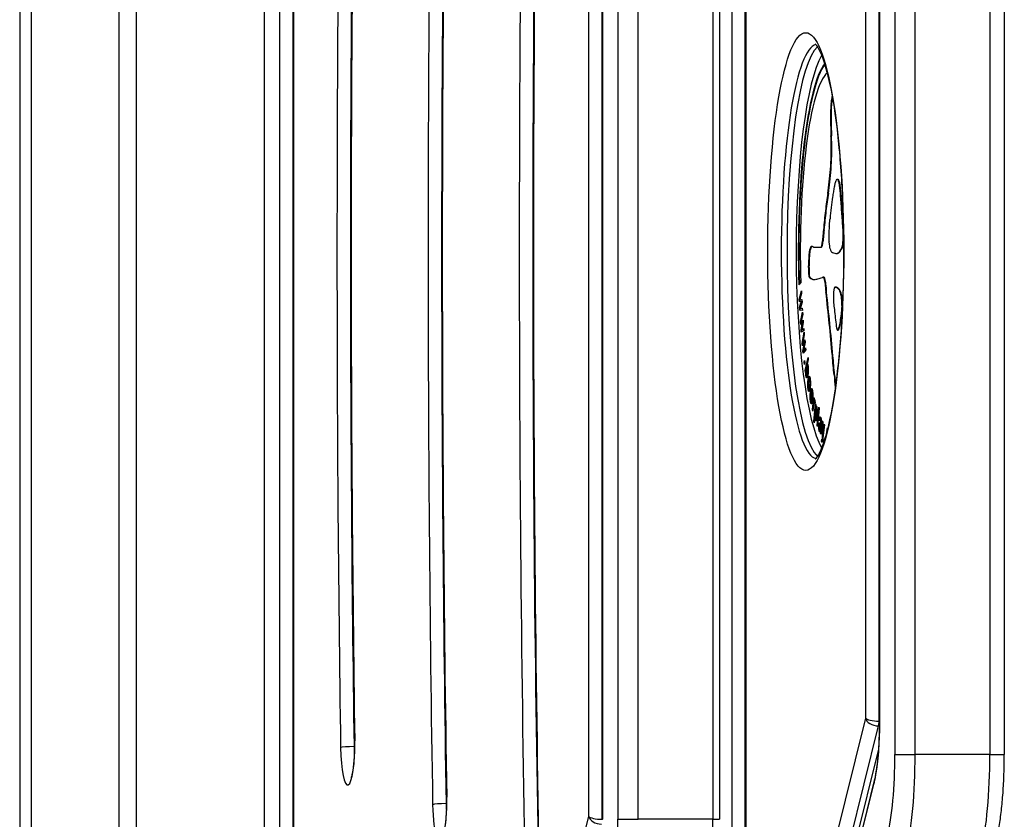
# Model space of a CAD drawing. Units: millimetres. Extents: x -2358 to 2873, y -2180 to 2109.
# Drawn here: x 429 to 598, y 82 to 219 of the extents above; entities that cross this region are included whole.
import ezdxf

# ---------------------------------------------------------------- set-up
doc = ezdxf.new("R2010")
doc.units = ezdxf.units.MM
doc.header["$LTSCALE"] = 35
doc.layers.add('SW_Toestellen', color=2, linetype='Continuous')

msp = doc.modelspace()

# ---------------------------------------------------------------- linework, layer by layer
at = {"layer": 'SW_Toestellen'}
for p, q in [((446.15, 299.08), (446.15, 60.11)), ((449.15, 60.11), (449.15, 299.08)), ((449.15, 60.11), (449.15, 299.08)), ((429.15, 290.33), (429.15, 68.86)), ((431.15, 68.86), (431.15, 290.33)), ((551.22, 289.44), (551.22, 69.75)), ((553.54, 69.75), (553.54, 289.44)), ((553.62, 289.01), (553.62, 70.18)), ((553.65, 70.27), (553.65, 288.92)), ((471.05, 284.19), (471.05, 75)), ((471.1, 75), (471.1, 284.19)), ((473.7, 284.19), (473.7, 75)), ((476.02, 75), (476.02, 284.19)), ((476.11, 283.41), (476.11, 75.78)), ((476.14, 75.94), (476.14, 283.25)), ((528.98, 82.33), (528.98, 276.86)), ((529.07, 276.86), (529.07, 82.33)), ((529.1, 82.33), (529.1, 276.86)), ((531.7, 276.86), (531.7, 82.33)), ((535.18, 82.33), (535.18, 276.86)), ((535.18, 82.33), (535.18, 276.86)), ((547.98, 276.86), (547.98, 82.33)), ((547.98, 276.86), (547.98, 82.33)), ((549.14, 276.86), (549.14, 82.33)), ((526.67, 276.34), (526.67, 82.85)), ((579.18, 265.76), (579.18, 93.43)), ((582.66, 93.43), (582.66, 265.76)), ((582.66, 93.43), (582.66, 265.76)), ((595.46, 265.76), (595.46, 93.43)), ((595.46, 265.76), (595.46, 93.43)), ((597.94, 265.76), (597.94, 93.43)), ((576.46, 99.16), (576.46, 260.03)), ((576.55, 260.03), (576.55, 99.16)), ((576.58, 99.16), (576.58, 260.03)), ((574.14, 259.51), (574.14, 99.68)), ((568.23, 204.94), (568.33, 204.94)), ((568.36, 205.91), (568.46, 205.91)), ((568.14, 202.68), (568.24, 202.68)), ((568.16, 203.84), (568.26, 203.84)), ((568.16, 201.51), (568.25, 201.51)), ((568.19, 200.35), (568.28, 200.35)), ((568.22, 199.41), (568.32, 199.41)), ((568.25, 198.46), (568.35, 198.46)), ((568.14, 193.74), (568.24, 193.74)), ((569.29, 191.98), (569.39, 191.98)), ((569.45, 191.87), (569.55, 191.87)), ((567.68, 189.58), (567.78, 189.58)), ((569.76, 190.49), (569.86, 190.49)), ((569.92, 188.61), (570.01, 188.61)), ((569.99, 187.65), (570.08, 187.65)), ((567.28, 186.58), (567.37, 186.58)), ((570.05, 186.7), (570.15, 186.7)), ((570.15, 185.35), (570.25, 185.35)), ((570.25, 184), (570.34, 184)), ((566.93, 183.33), (567.03, 183.33)), ((570.31, 183.18), (570.35, 183.18)), ((570.33, 182.31), (570.36, 182.31)), ((566.78, 181.46), (566.87, 181.46)), ((566.82, 182.04), (566.92, 182.04)), ((570.25, 180.89), (570.34, 180.89)), ((564.48, 179.41), (564.58, 179.41)), ((564.59, 179.99), (564.68, 179.99)), ((564.72, 180.33), (564.82, 180.33)), ((564.83, 180.45), (564.93, 180.45)), ((564.93, 180.49), (564.98, 180.49)), ((565.22, 180.35), (566.49, 180.35)), ((566.49, 180.35), (566.59, 180.35)), ((569.09, 179.28), (569.19, 179.28)), ((569.26, 179.29), (569.36, 179.29)), ((569.48, 179.4), (569.58, 179.4)), ((569.62, 179.54), (569.72, 179.54)), ((569.76, 179.73), (569.86, 179.73)), ((569.89, 179.93), (569.99, 179.93)), ((570.01, 180.11), (570.11, 180.11)), ((564.38, 177.44), (564.48, 177.44)), ((564.39, 178.09), (564.49, 178.09)), ((564.39, 177.76), (564.49, 177.76)), ((564.42, 178.78), (564.52, 178.78)), ((564.37, 176.57), (564.47, 176.57)), ((564.37, 176.26), (564.47, 176.26)), ((564.37, 175.98), (564.47, 175.98)), ((564.38, 177.16), (564.48, 177.16)), ((564.38, 176.88), (564.48, 176.88)), ((563.05, 174.23), (562.71, 173.88)), ((564.49, 175.2), (564.58, 175.2)), ((564.55, 175.12), (564.65, 175.12)), ((564.6, 175.08), (564.69, 175.08)), ((564.73, 175), (564.83, 175)), ((564.86, 174.91), (564.96, 174.91)), ((565.1, 174.82), (565.2, 174.82)), ((566.89, 175.22), (566.99, 175.22)), ((566.94, 175.2), (567.04, 175.2)), ((567.02, 175.13), (567.11, 175.13)), ((567.08, 174.97), (567.18, 174.97)), ((567.27, 174.01), (567.37, 174.01)), ((562.78, 171.41), (563.16, 172.85)), ((562.88, 171.41), (563.18, 172.54)), ((563.19, 172.42), (562.96, 171.63)), ((563.16, 172.85), (563.19, 172.42)), ((567.38, 172.7), (567.47, 172.7)), ((568.94, 173.53), (569.04, 173.53)), ((568.95, 173.52), (569.05, 173.52)), ((569.17, 173.45), (569.27, 173.45)), ((569.42, 173.28), (569.52, 173.28)), ((569.66, 172.98), (569.76, 172.98)), ((569.76, 172.78), (569.86, 172.78)), ((569.86, 172.52), (569.96, 172.52)), ((569.94, 172.23), (570.04, 172.23)), ((562.8, 170.98), (562.78, 171.41)), ((562.78, 171.41), (562.88, 171.41)), ((563.15, 171.02), (562.8, 170.98)), ((562.85, 170), (563.08, 170.8)), ((562.96, 171.63), (562.88, 171.34)), ((562.88, 171.35), (562.88, 171.41)), ((562.9, 170.99), (562.88, 171.34)), ((562.88, 171.34), (562.97, 171.34)), ((562.95, 170), (563.18, 170.8)), ((562.97, 171.35), (563.24, 171.38)), ((562.97, 171.35), (563.07, 171.35)), ((563.26, 170.95), (563.03, 170.18)), ((563.07, 171.35), (563.24, 171.37)), ((563.08, 170.8), (563.15, 171.02)), ((563.08, 170.8), (563.18, 170.8)), ((563.15, 171.02), (563.25, 171.02)), ((563.18, 170.8), (563.25, 171.02)), ((563.24, 171.38), (563.26, 170.95)), ((570, 171.86), (570.1, 171.86)), ((570.02, 171.75), (570.12, 171.75)), ((570.04, 171.63), (570.13, 171.63)), ((570.07, 171.34), (570.17, 171.34)), ((570.09, 171.01), (570.19, 171.01)), ((562.87, 169.57), (562.85, 170)), ((562.85, 170), (562.95, 170)), ((563.33, 169.51), (562.87, 169.57)), ((562.87, 169.57), (562.97, 169.57)), ((562.97, 169.57), (562.95, 170)), ((563.03, 170.18), (562.96, 169.93)), ((562.96, 169.93), (563.05, 169.92)), ((563.33, 169.52), (562.97, 169.57)), ((563, 167.53), (563.35, 169.23)), ((563.05, 169.92), (563.31, 169.91)), ((563.09, 167.53), (563.37, 168.88)), ((563.38, 168.83), (563.17, 167.88)), ((563.31, 169.91), (563.33, 169.51)), ((563.35, 169.23), (563.38, 168.83)), ((570.03, 168.95), (570.11, 168.95)), ((570.1, 169.95), (570.16, 169.95)), ((563.03, 167.11), (563, 167.53)), ((563, 167.53), (563.09, 167.53)), ((563.37, 167.41), (563.03, 167.11)), ((563.17, 167.88), (563.09, 167.53)), ((563.12, 167.19), (563.09, 167.53)), ((563.09, 167.53), (563.19, 167.53)), ((563.1, 166.18), (563.31, 167.14)), ((563.19, 167.61), (563.45, 167.82)), ((563.19, 167.61), (563.29, 167.61)), ((563.19, 166.18), (563.41, 167.14)), ((563.48, 167.42), (563.27, 166.49)), ((563.29, 167.61), (563.46, 167.75)), ((563.31, 167.14), (563.37, 167.41)), ((563.31, 167.14), (563.41, 167.14)), ((563.37, 167.41), (563.47, 167.41)), ((563.41, 167.14), (563.47, 167.41)), ((563.45, 167.82), (563.48, 167.42)), ((567.93, 167.26), (568.03, 167.26)), ((569.83, 167.63), (569.93, 167.63)), ((563.13, 165.77), (563.1, 166.18)), ((563.1, 166.18), (563.19, 166.18)), ((563.59, 166.03), (563.13, 165.77)), ((563.22, 165.82), (563.19, 166.18)), ((563.27, 166.49), (563.2, 166.19)), ((563.2, 166.19), (563.29, 166.24)), ((563.2, 166.19), (563.3, 166.19)), ((563.29, 166.24), (563.56, 166.42)), ((563.29, 166.24), (563.39, 166.24)), ((563.29, 163.83), (563.61, 165.77)), ((563.3, 166.19), (563.39, 166.24)), ((563.39, 166.24), (563.56, 166.36)), ((563.56, 166.42), (563.59, 166.03)), ((563.61, 165.77), (563.65, 165.39)), ((569.34, 166.16), (569.44, 166.16)), ((569.4, 166.18), (569.5, 166.18)), ((569.46, 166.27), (569.56, 166.27)), ((569.52, 166.42), (569.62, 166.42)), ((569.59, 166.6), (569.69, 166.6)), ((563.33, 163.44), (563.29, 163.83)), ((563.29, 163.83), (563.39, 163.83)), ((563.67, 163.98), (563.33, 163.44)), ((563.46, 164.3), (563.39, 163.9)), ((563.39, 163.9), (563.49, 163.9)), ((563.39, 163.83), (563.4, 163.9)), ((563.42, 163.58), (563.39, 163.83)), ((563.65, 165.39), (563.46, 164.3)), ((563.48, 164.05), (563.74, 164.45)), ((563.48, 164.05), (563.58, 164.05)), ((563.58, 164.05), (563.75, 164.32)), ((563.78, 164.07), (563.59, 163)), ((563.61, 165.16), (563.65, 165.4)), ((563.62, 163.67), (563.67, 163.98)), ((563.67, 163.98), (563.76, 163.98)), ((563.74, 164.45), (563.78, 164.07)), ((563.42, 162.56), (563.62, 163.67)), ((563.46, 162.18), (563.42, 162.56)), ((563.42, 162.56), (563.52, 162.56)), ((563.91, 162.77), (563.46, 162.18)), ((563.52, 162.56), (563.54, 162.65)), ((563.55, 162.29), (563.52, 162.56)), ((563.59, 163), (563.53, 162.65)), ((563.53, 162.65), (563.62, 162.77)), ((563.53, 162.65), (563.63, 162.65)), ((563.62, 163.67), (563.71, 163.67)), ((563.62, 162.77), (563.88, 163.13)), ((563.62, 162.77), (563.72, 162.77)), ((563.63, 162.65), (563.72, 162.77)), ((563.72, 162.77), (563.89, 163.01)), ((563.88, 163.13), (563.91, 162.77)), ((563.64, 160.66), (563.71, 160.94)), ((563.69, 160.26), (563.64, 160.66)), ((563.64, 160.66), (563.74, 160.66)), ((563.76, 160.54), (563.69, 160.26)), ((563.71, 160.94), (563.76, 160.54)), ((563.74, 160.66), (563.74, 160.67)), ((563.75, 160.53), (563.74, 160.66)), ((563.82, 159.22), (564.29, 161.46)), ((563.92, 159.22), (564.33, 161.18)), ((564.33, 161.13), (564.17, 160.33)), ((564.29, 161.46), (564.33, 161.13)), ((568.46, 161.72), (568.56, 161.72)), ((563.86, 158.91), (563.82, 159.22)), ((563.82, 159.22), (563.92, 159.22)), ((563.91, 159.11), (563.86, 158.91)), ((563.91, 159.11), (563.96, 159.11)), ((563.93, 159.11), (563.92, 159.22)), ((564.15, 160.04), (564.25, 160.04)), ((564.17, 160.33), (564.18, 160.33)), ((564.19, 158.68), (564.28, 158.68)), ((564.24, 159.82), (564.31, 159.82)), ((563.94, 158.33), (564.03, 158.33)), ((564.07, 158.37), (564.16, 158.37)), ((564.33, 157.76), (564.43, 157.76)), ((564.51, 157.83), (564.61, 157.83)), ((564.59, 157.63), (564.67, 157.63)), ((568.75, 158.48), (568.85, 158.48)), ((564.31, 155.99), (564.41, 155.99)), ((564.44, 156.04), (564.54, 156.04)), ((564.57, 156.42), (564.67, 156.42)), ((564.67, 156.42), (564.67, 156.42)), ((564.72, 155.56), (564.82, 155.56)), ((564.81, 155.48), (565.01, 154.59)), ((564.91, 155.76), (565.01, 155.76)), ((564.99, 155.6), (565.07, 155.6)), ((564.74, 153.79), (564.84, 153.79)), ((565.03, 154.03), (564.77, 155.22)), ((564.77, 155.22), (564.87, 155.22)), ((564.85, 153.91), (564.95, 153.91)), ((564.93, 154.06), (564.98, 153.73)), ((565.01, 154.59), (565.09, 154.59)), ((565.07, 154.32), (565.01, 154.59)), ((565.04, 155.07), (565.1, 155.07)), ((565.05, 152.52), (565.3, 154.62)), ((565.29, 153.67), (565.34, 154.09)), ((565.3, 154.62), (565.36, 154.4)), ((565.36, 154.4), (565.32, 154.09)), ((565.32, 154.09), (565.42, 154.09)), ((565.36, 153.86), (565.45, 153.86)), ((565.4, 153.79), (565.49, 153.79)), ((565.49, 153.78), (565.43, 153.54)), ((565.12, 152.28), (565.05, 152.52)), ((565.05, 152.52), (565.14, 152.52)), ((565.25, 153.38), (565.12, 152.28)), ((565.29, 150.47), (565.59, 153.53)), ((565.59, 153.53), (565.65, 153.34)), ((565.6, 152.67), (565.64, 153.05)), ((565.65, 153.34), (565.62, 153.05)), ((565.62, 153.05), (565.72, 153.05)), ((565.68, 152.83), (565.78, 152.83)), ((565.73, 152.76), (565.82, 152.76)), ((565.87, 149.79), (566.13, 152.96)), ((566.2, 152.78), (565.94, 149.61)), ((566.13, 152.96), (566.2, 152.78)), ((565.35, 150.26), (565.29, 150.47)), ((565.29, 150.47), (565.37, 150.47)), ((565.46, 151.34), (565.35, 150.26)), ((565.46, 151.34), (565.51, 151.34)), ((565.47, 151.34), (565.5, 151.66)), ((565.53, 150.73), (565.63, 150.73)), ((565.61, 150.98), (565.71, 150.98)), ((565.75, 151.58), (565.83, 151.58)), ((566.3, 150.62), (566.23, 150.83)), ((566.23, 150.83), (566.33, 150.83)), ((566.37, 150.92), (566.47, 150.92)), ((566.43, 150.84), (566.53, 150.84)), ((566.5, 150.53), (566.59, 150.53)), ((566.79, 147.81), (566.74, 150.52)), ((566.74, 150.52), (566.82, 150.4)), ((566.82, 150.4), (566.84, 148.84)), ((565.94, 149.61), (565.87, 149.79)), ((565.87, 149.79), (565.95, 149.79)), ((566.15, 149.78), (566.24, 149.78)), ((566.24, 148.8), (566.34, 148.8)), ((566.29, 149.87), (566.38, 149.87)), ((566.34, 149.01), (566.44, 149.01)), ((566.35, 149.82), (566.45, 149.82)), ((566.42, 149.2), (566.52, 149.2)), ((566.42, 148.81), (566.5, 148.81)), ((566.46, 149.58), (566.47, 149.72)), ((566.46, 149.58), (566.54, 149.58)), ((566.47, 149.72), (566.55, 149.72)), ((566.49, 150.04), (566.57, 150.04)), ((566.5, 150.14), (566.58, 150.14)), ((566.57, 149.91), (566.53, 149.37)), ((567.13, 149.9), (566.85, 147.67)), ((566.9, 148.74), (567.06, 150.02)), ((566.9, 148.74), (566.98, 148.74)), ((567.06, 150.02), (567.13, 149.9)), ((566.49, 148.33), (566.41, 148.49)), ((566.41, 148.49), (566.48, 148.49)), ((566.62, 147.07), (566.63, 147.47)), ((566.62, 147.07), (566.72, 147.07)), ((566.66, 146.95), (566.72, 146.95)), ((566.69, 147.35), (566.79, 147.35)), ((566.72, 147.07), (566.72, 147.35)), ((566.74, 147.45), (566.82, 147.45)), ((566.77, 147.72), (566.86, 147.72)), ((566.79, 147.81), (566.87, 147.81)), ((566.84, 148.23), (566.92, 148.23)), ((566.88, 147.92), (566.88, 148.23)), ((567.21, 147.68), (567.21, 147.73)), ((567.21, 147.73), (567.22, 147.72)), ((574.14, 99.68), (560.25, 43.66)), ((562.32, 41.62), (576.39, 98.34)), ((576.39, 98.34), (576.54, 98.34)), ((576.46, 99.16), (576.55, 99.16)), ((576.58, 99.16), (576.55, 99.16)), ((486.47, 94.78), (486.55, 94.78)), ((576.38, 94.33), (563.31, 41.62)), ((576.38, 94.33), (563.31, 41.62)), ((579.18, 93.43), (582.66, 93.43)), ((595.46, 93.43), (582.66, 93.43)), ((595.46, 93.43), (597.94, 93.43)), ((561.55, 31.79), (575.61, 88.51)), ((575.64, 88.99), (561.58, 32.27)), ((502.25, 85.02), (502.33, 85.02)), ((526.67, 82.85), (517.85, 47.3)), ((528.98, 82.33), (529.07, 82.33)), ((529.1, 82.33), (529.07, 82.33)), ((531.7, 82.33), (535.18, 82.33)), ((547.98, 82.33), (535.18, 82.33)), ((547.98, 82.33), (549.14, 82.33))]:
    msp.add_line(p, q, dxfattribs=at)
for centre, major_axis, ratio, start_param, end_param in [((689.65, 179.6), (0, -1007), 0.173648, 4.604096, 4.820682), ((691.62, 179.6), (0, 1005), 0.173648, 1.462503, 1.679089), ((689.65, 179.6), (0, 993), 0.173648, 1.462503, 1.679089), ((674.02, 179.6), (0, -1007), 0.173648, 4.618143, 4.806634), ((675.99, 179.6), (0, 1005), 0.173648, 1.476551, 1.665042), ((674.02, 179.6), (0, 993), 0.173648, 1.476551, 1.665042), ((658.4, 179.6), (0, -1007), 0.173648, 4.627898, 4.79688), ((660.36, 179.6), (0, 1005), 0.173648, 1.486306, 1.655287), ((658.4, 179.6), (0, 993), 0.173648, 1.486306, 1.655287), ((565.87, 179.6), (0, -35.5), 0.173648, 3.181092, 6.243686), ((566.85, 179.6), (0, 35.5), 0.173648, 0.153722, 2.987871), ((566.85, 179.6), (0, 35.5), 0.173648, 0.153722, 2.987871), ((568.33, 179.6), (0, 35), 0.173648, 0.283998, 2.857595), ((568.33, 179.6), (0, 32.9), 0.173648, 0.211991, 1.745329), ((568.43, 179.6), (0, 32.9), 0.173648, 0.224642, 1.742336), ((568.33, 179.6), (0, 30.9), 0.173648, 0.141658, 1.745329), ((568.81, 203.01), (0, 3.9), 0.173648, 0.602635, 0.729638), ((568.91, 203.01), (0, 3.9), 0.173648, 0.705354, 0.729638), ((568.85, 203.13), (0, 4), 0.173648, 1.101039, 1.391295), ((568.74, 203.44), (0, 3.32), 0.173648, 0.729638, 1.101039), ((568.94, 203.13), (0, 4), 0.173648, 1.101039, 1.391295), ((568.84, 203.44), (0, 3.32), 0.173648, 0.729638, 1.101039), ((569.33, 202.63), (0, 6.82), 0.173648, 1.391295, 1.562165), ((569.74, 202.6), (0, 9.21), 0.173648, 1.562165, 1.6898), ((569.43, 202.63), (0, 6.82), 0.173648, 1.391295, 1.562165), ((569.84, 202.6), (0, 9.21), 0.173648, 1.562165, 1.6898), ((571.35, 203.71), (0, 18.5), 0.173648, 1.6898, 1.753415), ((571.44, 203.71), (0, 18.5), 0.173648, 1.6898, 1.753415), ((572.65, 205.09), (0, 26.13), 0.173648, 1.753415, 1.79018), ((565.2, 195.52), (0, 17.84), 0.173648, 4.877925, 4.931773), ((572.75, 205.09), (0, 26.13), 0.173648, 1.753415, 1.79018), ((565.29, 195.52), (0, 17.84), 0.173648, 4.877925, 4.931773), ((566.86, 197.12), (0, 8.15), 0.173648, 4.284136, 4.877925), ((566.95, 197.12), (0, 8.15), 0.173648, 4.284136, 4.877925), ((565.39, 200.97), (0, 17.43), 0.173648, 3.999975, 4.284136), ((565.49, 200.97), (0, 17.43), 0.173648, 3.999975, 4.284136), ((569.9, 183.51), (0, -9.62), 0.173648, 3.827257, 3.879533), ((569.56, 185.87), (0, -6.57), 0.173648, 3.750707, 3.827257), ((569.44, 186.84), (0, -5.38), 0.173648, 3.670272, 3.750707), ((569.27, 188.57), (0, -3.38), 0.173648, 3.542231, 3.670284), ((569.29, 188.23), (0, 3.75), 0.173648, 6.043804, 6.683936), ((569.39, 188.23), (0, 3.75), 0.173648, 6.043804, 6.283185), ((569.33, 189.15), (0, 2.8), 0.173648, 5.209076, 6.043804), ((569.43, 189.15), (0, 2.8), 0.173648, 5.209076, 6.043804), ((572.46, 165.78), (0, 36.41), 0.173648, 0.858382, 0.962834), ((572.56, 165.78), (0, 36.41), 0.173648, 0.858382, 0.962834), ((571.29, 175.86), (0, -20.7), 0.173648, 3.972973, 4.028658), ((570.21, 181.5), (0, -12.33), 0.173648, 3.879531, 3.972973), ((566.61, 180.66), (0, 20.63), 0.173648, 5.108349, 5.20911), ((566.71, 180.66), (0, 20.63), 0.173648, 5.108349, 5.20911), ((572.07, 172.21), (0, -26.48), 0.173648, 4.028657, 4.114017), ((-1180.76, -4023.21), (0, 10926.17), 0.173648, 5.108022, 5.108118), ((-753.25, -2997.18), (0, 8258.98), 0.173648, 5.108144, 5.108269), ((-1180.66, -4023.21), (0, 10926.17), 0.173648, 5.108022, 5.108118), ((-753.15, -2997.18), (0, 8258.98), 0.173648, 5.108144, 5.108269), ((571.64, 169.1), (0, 30.6), 0.173648, 0.962834, 1.087081), ((571.73, 169.1), (0, 30.6), 0.173648, 0.962834, 1.087081), ((571.9, 172.85), (0, -25.35), 0.173648, 4.114017, 4.203175), ((535.16, 102.73), (0, 217.79), 0.173648, 5.10148, 5.108159), ((535.26, 102.73), (0, 217.79), 0.173648, 5.10148, 5.108159), ((430.62, 660.96), (0, -923.49), 0.173648, 1.027978, 1.028779), ((564.54, 196.54), (0, -23.24), 0.173648, 1.029266, 1.061094), ((543.9, 123.37), (0, 163.38), 0.173648, 5.092577, 5.10148), ((544, 123.37), (0, 163.38), 0.173648, 5.093824, 5.10148), ((569.62, 182.01), (0, 4.14), 0.173648, 4.998345, 5.214219), ((572.44, 166.68), (0, 35.81), 0.173648, 1.087081, 1.127423), ((572.54, 166.68), (0, 35.81), 0.173648, 1.087081, 1.127423), ((568.14, 182.5), (0, -1.74), 0.173648, 4.567994, 4.81698), ((568.13, 182.5), (0, -1.72), 0.173648, 4.361978, 4.567994), ((568.25, 182.56), (0, -2.39), 0.173648, 4.816741, 4.917752), ((568.24, 182.27), (0, -2.39), 0.173648, 4.271958, 4.362115), ((568.55, 181.44), (0, -4.33), 0.173648, 4.161797, 4.272079), ((571.06, 173.05), (0, -21.07), 0.173648, 4.16957, 4.182006), ((569.99, 182.19), (0, 1.95), 0.173648, 3.978291, 4.770894), ((569.66, 182.08), (0, 3.89), 0.173648, 4.770639, 4.998345), ((566.49, 182.12), (0, -1.77), 0.173648, 0, 1.184796), ((566.59, 182.12), (0, -1.77), 0.173648, 0, 1.184796), ((568.56, 177.28), (0, 11.11), 0.173648, 1.127423, 1.184796), ((568.66, 177.28), (0, 11.11), 0.173648, 1.127423, 1.184796), ((568.51, 182.88), (0, -3.95), 0.173648, 4.917688, 4.978622), ((568.74, 183.24), (0, -5.33), 0.173648, 4.978622, 5.036834), ((569.58, 184.85), (0, -10.38), 0.173648, 5.036821, 5.06669), ((568.27, 182.08), (0, -2.38), 0.173648, 5.066659, 5.72903), ((569.92, 182.58), (0, -2.53), 0.173648, 0.213556, 0.837213), ((570.02, 182.58), (0, -2.53), 0.173648, 0.213556, 0.837213), ((570.09, 182.19), (0, 1.95), 0.173648, 3.978291, 4.13284), ((564.82, 178.03), (0, 2.38), 0.173648, 0.954608, 1.251352), ((564.78, 178.17), (0, 2.14), 0.173648, 0.553654, 0.954608), ((564.91, 178.03), (0, 2.38), 0.173648, 0.954608, 1.251352), ((564.88, 178.17), (0, 2.14), 0.173648, 0.553654, 0.954608), ((564.86, 177.44), (0, 2.99), 0.173648, 0.265643, 0.553654), ((564.96, 177.44), (0, 2.99), 0.173648, 0.265643, 0.553654), ((564.91, 176.41), (0, 4.06), 0.173648, 0.11362, 0.265643), ((565.01, 176.41), (0, 4.06), 0.173648, 0.11362, 0.265643), ((564.95, 174.18), (0, 6.31), 0.173648, 0.015653, 0.11362), ((564.96, 172.57), (0, 7.91), 0.173648, 6.193717, 6.298839), ((565.05, 174.18), (0, 6.31), 0.173648, 0.040138, 0.11362), ((564.88, 167.93), (0, 12.58), 0.173648, 6.127535, 6.193717), ((568.38, 183.03), (0, -3.5), 0.173648, 5.725979, 6.185734), ((569.6, 255.02), (0, -75.84), 0.173648, 6.185723, 6.213095), ((569.12, 215.5), (0, -36.22), 0.173648, 6.213095, 6.270373), ((569.09, 204.66), (0, -25.39), 0.173648, 6.270369, 6.320472), ((569.19, 204.66), (0, -25.39), 0.173648, 0, 0.037287), ((569.17, 193.2), (0, -13.92), 0.173648, 0.037287, 0.128613), ((569.27, 193.2), (0, -13.92), 0.173648, 0.037287, 0.128613), ((569.23, 190.23), (0, -10.92), 0.173648, 0.128599, 0.205151), ((569.33, 190.23), (0, -10.92), 0.173648, 0.128599, 0.205151), ((569.11, 193.74), (0, -14.5), 0.173648, 0.205142, 0.262808), ((569.21, 193.74), (0, -14.5), 0.173648, 0.205142, 0.262808), ((566.39, 251.92), (0, -74.75), 0.173648, 0.262807, 0.272763), ((566.49, 251.92), (0, -74.75), 0.173648, 0.262807, 0.272763), ((570.47, 167.84), (0, 12.56), 0.173648, 0.213516, 0.272763), ((570.57, 167.84), (0, 12.56), 0.173648, 0.213516, 0.272763), ((566.44, 176.69), (0, 11.85), 0.173648, 1.480216, 1.507798), ((569.08, 175.73), (0, 27.1), 0.173648, 1.507798, 1.518142), ((565.11, 177.48), (0, 4.14), 0.173648, 1.251352, 1.423213), ((565.38, 177.24), (0, 5.73), 0.173648, 1.423213, 1.480216), ((566.54, 176.69), (0, 11.85), 0.173648, 1.480216, 1.507798), ((569.18, 175.73), (0, 27.1), 0.173648, 1.507798, 1.518142), ((565.2, 177.48), (0, 4.14), 0.173648, 1.251352, 1.423213), ((565.48, 177.24), (0, 5.73), 0.173648, 1.423213, 1.480216), ((566.37, 175.82), (0, 11.51), 0.173648, 1.479023, 1.505729), ((565.19, 176.26), (0, 4.73), 0.173648, 1.505729, 1.570654), ((564.93, 176.26), (0, 3.23), 0.173648, 1.570654, 1.659158), ((564.53, 176.06), (0, -0.884), 0.173648, 4.80075, 6.016444), ((563.14, 177.53), (0, 7.17), 0.173648, 4.620616, 4.659734), ((566.47, 175.82), (0, 11.51), 0.173648, 1.479023, 1.505729), ((565.29, 176.26), (0, 4.73), 0.173648, 1.505729, 1.570654), ((565.03, 176.26), (0, 3.23), 0.173648, 1.570654, 1.659158), ((564.62, 176.06), (0, -0.884), 0.173648, 4.80075, 6.016444), ((563.24, 177.53), (0, 7.17), 0.173648, 4.620616, 4.659734), ((564.65, 178.56), (0, -3.48), 0.173648, 6.016444, 6.126435), ((564.8, 184.33), (0, -9.33), 0.173648, 6.126435, 6.154268), ((564.74, 178.56), (0, -3.48), 0.173648, 6.016444, 6.126435), ((565.19, 201.61), (0, -26.75), 0.173648, 6.154268, 6.182981), ((564.9, 184.33), (0, -9.33), 0.173648, 6.126435, 6.154268), ((565.29, 201.61), (0, -26.75), 0.173648, 6.154268, 6.182981), ((564.17, 143.18), (0, 31.97), 0.173648, 6.158958, 6.182981), ((564.27, 143.18), (0, 31.97), 0.173648, 6.158958, 6.182981), ((565.12, 186.91), (0, -12.09), 0.173648, 6.158958, 6.273895), ((565.22, 186.91), (0, -12.09), 0.173648, 6.158958, 6.273895), ((565.23, 256.07), (0, -81.26), 0.173648, 6.273895, 6.291014), ((565.33, 256.07), (0, -81.26), 0.173648, 6.273895, 6.279696), ((565.23, 254.12), (0, -79.3), 0.173648, 0.007828, 0.030803), ((564.83, 330.55), (0, -155.77), 0.173648, 0.030803, 0.0425), ((564.43, 384.17), (0, -209.44), 0.173648, 0.0425, 0.053311), ((564.9, 333.28), (0, -158.48), 0.173648, 0.053311, 0.067598), ((566.97, 163.92), (0, 11.31), 0.173648, 0.06089, 0.107757), ((566.89, 171.66), (0, 3.55), 0.173648, 6.19505, 6.344075), ((566.91, 172.91), (0, 2.3), 0.173648, 6.011135, 6.19505), ((566.99, 171.66), (0, 3.55), 0.173648, 6.19505, 6.283185), ((566.93, 173.36), (0, 1.84), 0.173648, 5.781477, 6.011135), ((567.01, 172.91), (0, 2.3), 0.173648, 6.011135, 6.19505), ((566.82, 172.19), (0, 3.17), 0.173648, 5.324732, 5.781477), ((567.03, 173.36), (0, 1.84), 0.173648, 5.781477, 6.011135), ((566.92, 172.19), (0, 3.17), 0.173648, 5.324732, 5.781477), ((566.68, 171.65), (0, 4.12), 0.173648, 4.970699, 5.324732), ((566.78, 171.65), (0, 4.12), 0.173648, 4.970699, 5.324732), ((535.3, 60.02), (0, 216.34), 0.173648, 5.230972, 5.26018), ((535.4, 60.02), (0, 216.34), 0.173648, 5.230972, 5.26018), ((568.94, 171.76), (0, 1.77), 0.173648, 6.24516, 8.429101), ((568.76, 144.43), (0, 29.11), 0.173648, 6.201495, 6.24516), ((569.04, 171.76), (0, 1.77), 0.173648, 6.24516, 6.283185), ((568.86, 144.43), (0, 29.11), 0.173648, 6.201495, 6.24516), ((568.87, 152.15), (0, 21.37), 0.173648, 6.13456, 6.201495), ((568.97, 152.15), (0, 21.37), 0.173648, 6.13456, 6.201495), ((569.14, 162.71), (0, 10.69), 0.173648, 6.000922, 6.13456), ((569.24, 162.71), (0, 10.69), 0.173648, 6.000922, 6.13456), ((569.29, 165.56), (0, 7.72), 0.173648, 5.919655, 6.000922), ((569.39, 165.56), (0, 7.72), 0.173648, 5.919655, 6.000922), ((569.48, 168.51), (0, 4.56), 0.173648, 5.782366, 5.919655), ((569.58, 168.51), (0, 4.56), 0.173648, 5.782366, 5.919655), ((569.57, 169.48), (0, 3.46), 0.173648, 5.630125, 5.782366), ((569.73, 170.64), (0, 2), 0.173648, 5.367613, 5.630125), ((569.67, 169.48), (0, 3.46), 0.173648, 5.630125, 5.782366), ((569.83, 170.64), (0, 2), 0.173648, 5.367613, 5.630125), ((998.79, 1776.37), (0, -2951.78), 0.173648, 5.287508, 5.28796), ((569.86, 171.02), (0, 1.19), 0.173648, 5.379415, 5.502843), ((569.6, 169.85), (0, 3.07), 0.173648, 5.331663, 5.379415), ((569.67, 170.16), (0, 2.55), 0.173648, 5.194023, 5.331663), ((569.7, 170.23), (0, 2.38), 0.173648, 5.046821, 5.194023), ((569.76, 170.34), (0, 2.04), 0.173648, 4.518301, 5.046821), ((569.96, 171.02), (0, 1.19), 0.173648, 5.379415, 5.502843), ((569.7, 169.85), (0, 3.07), 0.173648, 5.331663, 5.379415), ((569.77, 170.16), (0, 2.55), 0.173648, 5.194023, 5.331663), ((569.8, 170.23), (0, 2.38), 0.173648, 5.046821, 5.194023), ((569.85, 170.34), (0, 2.04), 0.173648, 4.952232, 5.046821), ((601.91, 293.38), (0, -227.26), 0.173648, 5.28796, 5.303078), ((568.78, 174.04), (0, 8.8), 0.173648, 3.897719, 4.096748), ((569.66, 170.45), (0, 2.58), 0.173648, 4.096317, 4.518301), ((538.86, 71.72), (0, 192.76), 0.173648, 5.198191, 5.230972), ((538.96, 71.72), (0, 192.76), 0.173648, 5.198191, 5.230972), ((568.98, 172.86), (0, 7.18), 0.173648, 3.654192, 3.897719), ((569.07, 172.86), (0, 7.18), 0.173648, 3.654192, 3.897719), ((568.88, 174.04), (0, 8.8), 0.173648, 3.897719, 4.063557), ((569.35, 167.65), (0, -1.52), 0.173648, 5.303078, 5.757511), ((569.34, 167.52), (0, -1.36), 0.173648, 5.757511, 6.262424), ((569.34, 167.99), (0, -1.83), 0.173648, 6.262424, 6.458356), ((569.32, 168.87), (0, -2.73), 0.173648, 0.17517, 0.306858), ((569.44, 167.99), (0, -1.83), 0.173648, 0, 0.17517), ((569.28, 169.45), (0, -3.33), 0.173648, 0.306858, 0.428691), ((569.41, 168.87), (0, -2.73), 0.173648, 0.17517, 0.306858), ((569.17, 170.82), (0, 4.84), 0.173648, 3.570284, 3.654192), ((569.38, 169.45), (0, -3.33), 0.173648, 0.306858, 0.428691), ((569.27, 170.82), (0, 4.84), 0.173648, 3.570284, 3.654192), ((507.57, -23.42), (0, 396.51), 0.173648, 5.188983, 5.198191), ((507.67, -23.42), (0, 396.51), 0.173648, 5.188983, 5.198191), ((576.08, 180.29), (0, 47.48), 0.173648, 2.047991, 2.099416), ((576.18, 180.29), (0, 47.48), 0.173648, 2.047991, 2.08936), ((576.11, 99.68), (1.98, -0.33), 0.657312, 3.387434, 4.95823), ((576.11, 99.68), (-2, 0.1), 0.25577, 0.186904, 1.7577), ((574.32, 99.16), (0, 13), 0.173648, 3.752458, 4.712389), ((576.29, 99.16), (0, 1), 0.173648, 3.752458, 4.712389), ((485.37, 95.2), (0, -7), 0.173648, 4.79688, 7.938472), ((486.13, 94.61), (-2, -0.03), 0.083108, 4.537244, 6.10804), ((487.34, 95.2), (0, 5), 0.173648, 1.655287, 1.90511), ((488.55, 95.8), (-2, -0.03), 0.083108, 6.10804, 6.283185), ((576.23, 93.43), (0, -17), 0.173648, 0.610865, 1.570796), ((579.18, 93.43), (0, 20), 0.173648, 3.752458, 4.712389), ((579.18, 93.43), (0, 20), 0.173648, 3.752458, 4.712389), ((591.99, 93.43), (0, -20), 0.173648, 0.610865, 1.570796), ((591.99, 93.43), (0, -20), 0.173648, 0.610865, 1.570796), ((577.58, 88.51), (-1.94, 0.48), 0.806707, 0, 0.298247), ((501.15, 85.49), (0, -7), 0.173648, 4.806634, 7.948227), ((504.33, 86.15), (-2, -0.03), 0.092676, 6.10789, 6.283185), ((501.91, 84.83), (-2, -0.03), 0.092676, 4.537094, 6.10789), ((503.12, 85.49), (0, 5), 0.173648, 1.665042, 1.90511), ((528.64, 82.85), (-2, 0.1), 0.25577, 0.186904, 1.7577), ((528.64, 82.85), (1.98, -0.33), 0.657312, 3.387434, 4.95823), ((526.84, 82.33), (0, -28), 0.173648, 0.610865, 1.570796), ((542.6, 82.33), (0, -31), 0.173648, 0.610865, 1.570796), ((542.6, 82.33), (0, -31), 0.173648, 0.610865, 1.570796)]:
    msp.add_ellipse(centre, major_axis=major_axis, ratio=ratio, start_param=start_param, end_param=end_param, dxfattribs=at)
msp.add_ellipse((563.9, 179.6), major_axis=(0, 37.5), ratio=0.173648, dxfattribs=at)
for points, degree, knots in [([(518.2, 286.96), (517.93, 272.7), (517.71, 258.41), (517.39, 229.78), (517.28, 215.45), (517.18, 186.77), (517.18, 172.42), (517.28, 143.74), (517.39, 129.41), (517.71, 100.78), (517.93, 86.49), (518.2, 72.23)], 3, [4.604096, 4.604096, 4.604096, 4.604096, 4.6474132, 4.6474132, 4.6907304, 4.6907304, 4.7340476, 4.7340476, 4.7773648, 4.7773648, 4.820682, 4.820682, 4.820682, 4.820682]), ([(502.33, 273.08), (502.12, 260.65), (501.96, 248.2), (501.71, 223.27), (501.63, 210.8), (501.55, 185.84), (501.55, 173.35), (501.63, 148.39), (501.71, 135.92), (501.96, 110.99), (502.12, 98.54), (502.33, 86.11)], 3, [4.6181435, 4.6181435, 4.6181435, 4.6181435, 4.6558417, 4.6558417, 4.6935399, 4.6935399, 4.7312381, 4.7312381, 4.7689363, 4.7689363, 4.8066345, 4.8066345, 4.8066345, 4.8066345]), ([(486.55, 263.42), (486.38, 252.27), (486.25, 241.11), (486.06, 218.75), (485.99, 207.57), (485.92, 185.19), (485.92, 174), (485.99, 151.62), (486.06, 140.44), (486.25, 118.08), (486.38, 106.92), (486.55, 95.77)], 3, [4.6278983, 4.6278983, 4.6278983, 4.6278983, 4.6616946, 4.6616946, 4.6954908, 4.6954908, 4.7292871, 4.7292871, 4.7630834, 4.7630834, 4.7968797, 4.7968797, 4.7968797, 4.7968797]), ([(565.51, 215.18), (565.51, 215.18), (565.57, 215.13), (565.89, 214.75), (566.27, 214.11), (567.12, 211.96), (567.61, 210.24), (568.54, 205.8), (568.98, 202.98), (569.71, 196.59), (569.98, 193.01), (570.34, 185.47), (570.41, 181.53), (570.34, 173.69), (570.19, 169.8), (569.7, 162.51), (569.35, 159.1), (568.5, 153.15), (568, 150.59), (566.95, 146.69), (566.38, 145.28), (565.7, 144.18), (565.51, 144.01), (565.51, 144.01)], 3, [3.261801, 3.261801, 3.261801, 3.261801, 3.348444, 3.348444, 3.556401, 3.556401, 3.830241, 3.830241, 4.13522, 4.13522, 4.449213, 4.449213, 4.765837, 4.765837, 5.082942, 5.082942, 5.399007, 5.399007, 5.710987, 5.710987, 6.007564, 6.007564, 6.162976, 6.162976, 6.162976, 6.162976]), ([(564.29, 160), (564.27, 160.04), (564.25, 160.04), (564.25, 160.04)], 2, [0.5817439, 0.5817439, 0.5817439, 1, 1.0001621, 1.0001621, 1.0001621]), ([(564.51, 155.67), (564.51, 155.67), (564.45, 155.75), (564.41, 155.99)], 2, [1.999515, 1.999515, 1.999515, 2, 3, 3, 3]), ([(564.54, 156.04), (564.54, 156.04), (564.61, 156.07), (564.67, 156.42)], 2, [0.896114, 0.896114, 0.896114, 1, 2, 2, 2]), ([(565.71, 150.98), (565.73, 150.98), (565.77, 151.08), (565.8, 151.2)], 2, [0.5550175, 0.5550175, 0.5550175, 1, 1.4509079, 1.4509079, 1.4509079]), ([(566.33, 150.83), (566.36, 151.06), (566.4, 151.21), (566.42, 151.24)], 2, [0.015331, 0.015331, 0.015331, 1, 1.409649, 1.409649, 1.409649]), ([(566.25, 149.81), (566.26, 149.97), (566.3, 150.17), (566.33, 150.21)], 2, [0.083559, 0.083559, 0.083559, 1, 1.880976, 1.880976, 1.880976]), ([(566.44, 149.01), (566.45, 149.01), (566.49, 149.05), (566.52, 149.16)], 2, [0.730545, 0.730545, 0.730545, 1, 1.871721, 1.871721, 1.871721]), ([(567.53, 148.85), (567.54, 148.87), (567.57, 149.19), (567.64, 149.37), (567.67, 149.39)], 2, [0.911107, 0.911107, 0.911107, 1, 2, 2.48966, 2.48966, 2.48966]), ([(566.79, 147.35), (566.8, 147.35), (566.81, 147.36), (566.81, 147.37)], 2, [0.6159982, 0.6159982, 0.6159982, 1, 1.136385, 1.136385, 1.136385]), ([(576.55, 99.16), (576.55, 98.35), (576.53, 97.54), (576.48, 95.95), (576.44, 95.17), (576.33, 93.68), (576.27, 92.97), (576.12, 91.63), (576.03, 91.01), (575.85, 89.9), (575.74, 89.4), (575.64, 88.99)], 3, [4.712389, 4.712389, 4.712389, 4.712389, 4.9043752, 4.9043752, 5.0963614, 5.0963614, 5.2883476, 5.2883476, 5.4803339, 5.4803339, 5.6723201, 5.6723201, 5.6723201, 5.6723201]), ([(486.55, 95.77), (486.56, 95.09), (486.55, 94.41), (486.5, 93.1), (486.46, 92.48), (486.34, 91.36), (486.28, 90.87), (486.14, 90.12), (486.07, 89.83), (485.99, 89.59), (485.97, 89.55), (485.95, 89.5), (485.95, 89.49), (485.95, 89.49)], 3, [4.627898, 4.627898, 4.627898, 4.627898, 4.932209, 4.932209, 5.234972, 5.234972, 5.527092, 5.527092, 5.788301, 5.788301, 5.883053, 5.883053, 5.948123, 5.948123, 5.948123, 5.948123]), ([(596.59, 78.78), (596.77, 79.5), (596.93, 80.28), (597.21, 81.97), (597.33, 82.88), (597.55, 84.79), (597.64, 85.8), (597.79, 87.9), (597.84, 88.98), (597.92, 91.19), (597.94, 92.31), (597.94, 93.43)], 3, [0.6108652, 0.6108652, 0.6108652, 0.6108652, 0.8028515, 0.8028515, 0.9948377, 0.9948377, 1.1868239, 1.1868239, 1.3788101, 1.3788101, 1.5707963, 1.5707963, 1.5707963, 1.5707963]), ([(502.33, 86.11), (502.34, 85.44), (502.33, 84.76), (502.28, 83.45), (502.24, 82.82), (502.13, 81.7), (502.06, 81.2), (501.92, 80.43), (501.85, 80.14), (501.77, 79.89), (501.75, 79.84), (501.73, 79.78), (501.73, 79.77), (501.73, 79.77)], 3, [4.618143, 4.618143, 4.618143, 4.618143, 4.922391, 4.922391, 5.225317, 5.225317, 5.518001, 5.518001, 5.780746, 5.780746, 5.876962, 5.876962, 5.948123, 5.948123, 5.948123, 5.948123])]:
    msp.add_open_spline(points, degree=degree, knots=knots, dxfattribs=at)
for points in [[(562.88, 171.34), (562.88, 171.34), (562.97, 171.35)], [(562.97, 171.34), (562.98, 171.34), (563.07, 171.35)], [(563.09, 167.53), (563.1, 167.53), (563.19, 167.61)], [(563.19, 167.53), (563.2, 167.53), (563.29, 167.61)], [(563.39, 163.9), (563.4, 163.91), (563.48, 164.05)], [(563.49, 163.9), (563.5, 163.91), (563.58, 164.05)], [(563.94, 158.33), (563.89, 158.68), (563.91, 159.11)], [(563.96, 159.22), (563.94, 158.86), (563.98, 158.59)], [(564.04, 159.74), (563.98, 159.45), (563.96, 159.22)], [(563.98, 158.59), (564.01, 158.37), (564.12, 158.37), (564.19, 158.68)], [(564.24, 159.82), (564.21, 160.04), (564.1, 160.04), (564.04, 159.74)], [(564.16, 158.37), (564.22, 158.37), (564.28, 158.68)], [(564.17, 160.33), (564.24, 160.34), (564.29, 160.02)], [(564.19, 158.68), (564.25, 159), (564.27, 159.61), (564.24, 159.82)], [(564.29, 160.02), (564.32, 159.84), (564.34, 159.4), (564.32, 158.97), (564.28, 158.54), (564.24, 158.37)], [(564.28, 158.68), (564.29, 158.73), (564.3, 158.78)], [(564.24, 158.37), (564.15, 157.95), (563.99, 157.99), (563.94, 158.33)], [(564.03, 158.33), (564.03, 158.37), (564.02, 158.41)], [(564.12, 158), (564.07, 158.08), (564.03, 158.33)], [(564.31, 155.99), (564.25, 156.36), (564.25, 157.31), (564.33, 157.76)], [(564.38, 157.45), (564.32, 157.11), (564.32, 156.46), (564.36, 156.24)], [(564.33, 157.76), (564.41, 158.27), (564.5, 158.23)], [(564.59, 157.63), (564.55, 157.85), (564.44, 157.8), (564.38, 157.45)], [(564.38, 157.45), (564.4, 157.61), (564.43, 157.76)], [(564.43, 157.76), (564.48, 158.1), (564.54, 158.2)], [(564.5, 158.23), (564.58, 158.21), (564.64, 157.88)], [(564.57, 156.42), (564.63, 156.76), (564.63, 157.4), (564.59, 157.63)], [(564.65, 157.78), (564.63, 157.83), (564.61, 157.83)], [(564.64, 157.88), (564.7, 157.51), (564.7, 156.56), (564.63, 156.13)], [(564.63, 156.13), (564.57, 155.78), (564.46, 155.58), (564.35, 155.75), (564.31, 155.99)], [(564.36, 156.24), (564.4, 156.01), (564.51, 156.07), (564.57, 156.42)], [(564.41, 155.99), (564.4, 156.04), (564.4, 156.09)], [(564.74, 153.79), (564.67, 154.14), (564.65, 155.08), (564.72, 155.56)], [(564.72, 155.56), (564.79, 156.06), (564.96, 156.2), (565.03, 155.87)], [(564.78, 155.22), (564.8, 155.39), (564.82, 155.56)], [(564.99, 155.6), (564.95, 155.78), (564.85, 155.72), (564.81, 155.48)], [(564.82, 155.56), (564.88, 156), (564.95, 156.11)], [(565.04, 155.07), (565.03, 155.39), (564.99, 155.6)], [(565.06, 155.7), (565.04, 155.76), (565.01, 155.76)], [(565.03, 155.87), (565.1, 155.56), (565.11, 154.61), (565.04, 154.12)], [(564.77, 155.22), (564.73, 154.88), (564.74, 154.27), (564.78, 154.07)], [(564.98, 153.73), (564.93, 153.5), (564.8, 153.52), (564.74, 153.79)], [(564.78, 154.07), (564.81, 153.92), (564.89, 153.91), (564.93, 154.06)], [(564.84, 153.79), (564.82, 153.88), (564.81, 153.97)], [(564.92, 153.55), (564.88, 153.61), (564.84, 153.79)], [(564.95, 153.91), (564.95, 153.91), (564.95, 153.91)], [(565.01, 154.59), (565.04, 154.86), (565.04, 155.07)], [(565.04, 154.12), (565.04, 154.09), (565.03, 154.03)], [(565.3, 153.75), (565.27, 153.6), (565.25, 153.38)], [(565.4, 153.79), (565.37, 153.87), (565.33, 153.85), (565.3, 153.75)], [(565.32, 154.09), (565.37, 154.23), (565.42, 154.23), (565.44, 154.14)], [(565.43, 153.54), (565.42, 153.7), (565.4, 153.79)], [(565.42, 154.09), (565.43, 154.12), (565.44, 154.15)], [(565.44, 154.14), (565.47, 154.02), (565.49, 153.78)], [(565.49, 153.8), (565.47, 153.86), (565.45, 153.86)], [(565.54, 152.22), (565.5, 151.79), (565.52, 151.19), (565.56, 151.06)], [(565.73, 152.76), (565.69, 152.89), (565.58, 152.65), (565.54, 152.22)], [(565.62, 153.05), (565.66, 153.15), (565.72, 153.15), (565.76, 153.03)], [(565.72, 153.05), (565.73, 153.08), (565.74, 153.1)], [(565.75, 151.58), (565.79, 152.01), (565.77, 152.62), (565.73, 152.76)], [(565.76, 153.03), (565.81, 152.87), (565.86, 152.34), (565.85, 151.68), (565.81, 151.37)], [(565.81, 152.79), (565.8, 152.83), (565.78, 152.83)], [(565.53, 150.73), (565.5, 150.84), (565.46, 151.16), (565.46, 151.34)], [(565.81, 151.37), (565.78, 151.03), (565.69, 150.62), (565.58, 150.59), (565.53, 150.73)], [(565.56, 151.06), (565.6, 150.92), (565.7, 151.14), (565.75, 151.58)], [(565.63, 150.73), (565.6, 150.84), (565.58, 151)], [(565.67, 150.64), (565.65, 150.67), (565.63, 150.73)], [(566.15, 149.78), (566.16, 149.96), (566.21, 150.19), (566.26, 150.26), (566.29, 150.24)], [(566.23, 150.83), (566.26, 151.06), (566.32, 151.28), (566.41, 151.27), (566.46, 151.15)], [(566.29, 150.24), (566.32, 150.23), (566.36, 150.17)], [(566.43, 150.84), (566.38, 150.95), (566.32, 150.85), (566.3, 150.62)], [(566.5, 150.53), (566.49, 150.73), (566.43, 150.84)], [(566.46, 151.15), (566.52, 151.04), (566.57, 150.75), (566.59, 150.47), (566.59, 150.29)], [(566.53, 150.84), (566.5, 150.92), (566.47, 150.92)], [(566.5, 150.14), (566.52, 150.39), (566.5, 150.53)], [(566.57, 150.72), (566.56, 150.79), (566.53, 150.84)], [(566.59, 150.29), (566.58, 150.18), (566.57, 149.91)], [(566.24, 148.8), (566.18, 148.95), (566.13, 149.49), (566.15, 149.78)], [(566.35, 149.82), (566.3, 149.88), (566.26, 149.87), (566.23, 149.74), (566.22, 149.63)], [(566.22, 149.63), (566.21, 149.47), (566.24, 149.17), (566.28, 149.08)], [(566.42, 148.81), (566.37, 148.71), (566.29, 148.71), (566.24, 148.8)], [(566.34, 148.8), (566.29, 148.92), (566.26, 149.14)], [(566.28, 149.08), (566.32, 148.99), (566.4, 149.05), (566.42, 149.2)], [(566.38, 148.74), (566.36, 148.76), (566.34, 148.8)], [(566.47, 149.72), (566.43, 149.72), (566.35, 149.82)], [(566.36, 150.17), (566.45, 150.04), (566.49, 150.04)], [(566.45, 149.82), (566.41, 149.87), (566.38, 149.87)], [(566.41, 148.49), (566.41, 148.64), (566.42, 148.81)], [(566.42, 149.2), (566.45, 149.31), (566.46, 149.58)], [(566.55, 149.72), (566.51, 149.74), (566.45, 149.82)], [(566.53, 149.37), (566.49, 148.81), (566.48, 148.5), (566.49, 148.33)], [(566.49, 150.04), (566.5, 150.12), (566.5, 150.14)], [(566.84, 148.84), (566.84, 148.55), (566.84, 148.23)], [(566.84, 148.23), (566.87, 148.49), (566.9, 148.74)], [(566.66, 146.95), (566.64, 146.98), (566.62, 147.07)], [(566.63, 147.47), (566.65, 147.4), (566.67, 147.37)], [(566.78, 147.18), (566.75, 147.01), (566.7, 146.89), (566.66, 146.95)], [(566.67, 147.37), (566.69, 147.34), (566.72, 147.38), (566.74, 147.45)], [(566.74, 146.99), (566.73, 147.02), (566.72, 147.07)], [(566.74, 147.45), (566.75, 147.5), (566.77, 147.72)], [(566.77, 147.72), (566.78, 147.76), (566.79, 147.81)], [(566.85, 147.67), (566.81, 147.31), (566.78, 147.18)]]:
    msp.add_open_spline(points, degree=2, dxfattribs=at)

doc.saveas('drawing.dxf')
